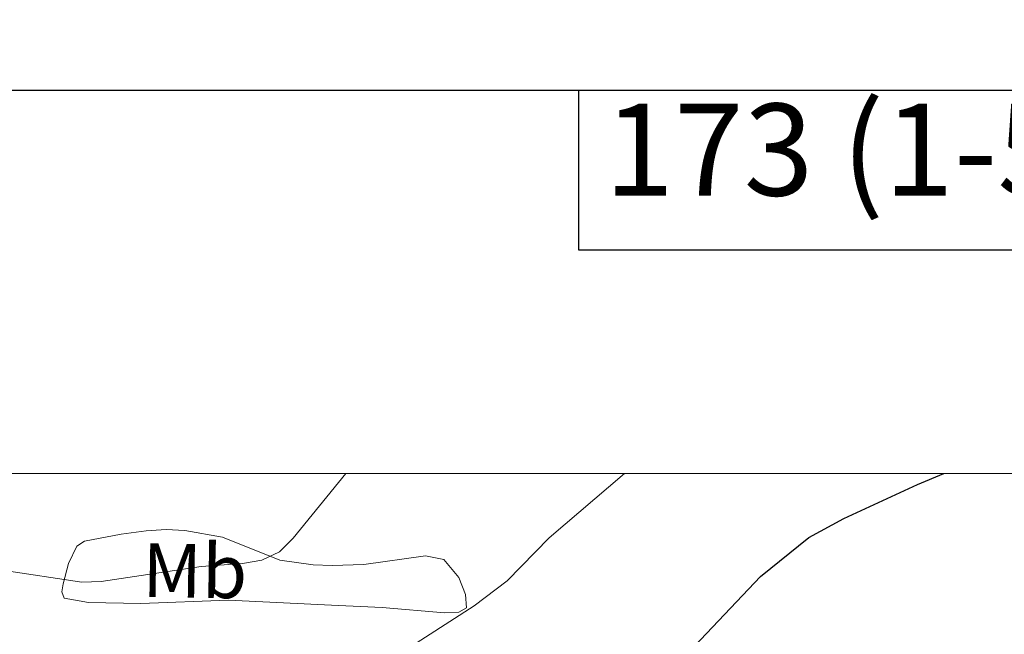
# Model space of a CAD drawing. Units: metres. Extents: x 606840 to 611295, y 719856 to 722826.
# Drawn here: x 609316 to 609444, y 722543 to 722623 of the extents above; entities that cross this region are included whole.
import ezdxf
from ezdxf.enums import TextEntityAlignment as Align

# ---------------------------------------------------------------- set-up
doc = ezdxf.new("R2010")
doc.units = ezdxf.units.M
doc.header["$MEASUREMENT"] = 0
for name, color, linetype, lineweight in [('Altimetría', 7, 'Continuous', 0), ('Carátula', 7, 'Continuous', 0), ('Entidades_rústicas', 7, 'Continuous', 0), ('Marco', 7, 'Continuous', 0)]:
    doc.layers.add(name, color=color, linetype=linetype, lineweight=lineweight)
doc.styles.add('Style-Arial Narrow', font='txt')
doc.styles.add('Style-font002', font='font002.shx')

msp = doc.modelspace()

# ---------------------------------------------------------------- linework, layer by layer
at = {"layer": 'Altimetría', "color": 30, "linetype": 'Continuous', "lineweight": 0, "flags": 128}
for points, elevation in [([(609293.4299050644, 722563.5626873185), (609304.1204411837, 722554.5778543493), (609308.5807987128, 722552.2841770153), (609313.4911419556, 722550.9365159909), (609323.88679747, 722549.3752612309), (609326.4001574835, 722549.4416045907), (609339.4188652707, 722551.411393554), (609344.8069281296, 722551.8164116126), (609347.349203388, 722552.2573452932), (609349.635469978, 722553.333398303), (609351.4124381419, 722555.091573819), (609358.2539934195, 722563.5636580596)], 685), ([(609313.3195259115, 722496.4684410484), (609321.6836940066, 722500.0248838044), (609325.7395644193, 722503.216273031), (609325.7526407661, 722506.9595328416), (609325.4016958771, 722509.5003877538), (609326.0661848078, 722511.6171646577), (609332.7022379832, 722518.538298904), (609342.1837450217, 722524.0083465527), (609346.4634353546, 722527.1231940051), (609351.01305822, 722529.7247175556), (609361.7182506244, 722537.6997654291), (609374.9996340272, 722546.3002347134), (609379.305688615, 722549.5646847261), (609384.7532663012, 722555.1344067438), (609394.5895274968, 722563.5642243985)], 680)]:
    msp.add_lwpolyline(points, dxfattribs=dict(at, elevation=elevation))
at = {"layer": 'Altimetría', "color": 30, "linetype": 'Continuous', "lineweight": 30, "elevation": 675, "flags": 128}
msp.add_lwpolyline([(609314.0638034872, 722483.6170946641), (609334.9514005268, 722487.9889989307), (609340.1087548523, 722489.3647788407), (609368.9952089973, 722492.5873050122), (609381.4656040361, 722494.9217926597), (609383.9361746102, 722495.8889234883), (609386.2593295181, 722497.2744328794), (609388.4516630722, 722498.7990241647), (609389.2091009449, 722500.46827845), (609386.7354892085, 722502.9836293156), (609384.6533664272, 722504.4496711716), (609383.9744307792, 722506.1065922275), (609383.2643482338, 722513.7107454862), (609383.5768573512, 722516.2751329471), (609384.6506154938, 722518.5324684235), (609391.2527642837, 722526.9173200235), (609396.7504101356, 722532.3642365905), (609401.3741975585, 722538.5240328424), (609412.3302112119, 722550.0975704966), (609418.6047884638, 722555.2171850626), (609423.1583589709, 722557.6886301136), (609432.7870855008, 722562.094221835), (609436.1897158828, 722563.5647059327)], dxfattribs=at)
at = {"layer": 'Carátula', "color": 7, "linetype": 'Continuous', "lineweight": 30, "flags": 128}
for points in [[(607645.3200000001, 722613.5020000001), (607647.3600000001, 720198.51), (611202.3489999999, 720201.514), (611200.31, 722613.504), (607645.3200000001, 722613.5020000001)], [(609388.604, 722613.5020000001), (609388.6030000001, 722592.7239999999), (609464.777, 722592.726), (609464.7760000001, 722613.504)]]:
    msp.add_lwpolyline(points, dxfattribs=at)
at = {"layer": 'Carátula', "color": 7, "linetype": 'Continuous', "lineweight": 0}
msp.add_3dface([(606839.8640000001, 719856.0120000001), (611294.8589999999, 719856.0120000001), (611294.8589999999, 722826.0220000001), (606839.8640000001, 722826.0220000001)], dxfattribs=at)
at = {"layer": 'Entidades_rústicas', "color": 92, "linetype": 'Continuous', "lineweight": 0}
msp.add_polyline3d([(609342.9672224214, 722547.0338495474, 682.176), (609356.3971629611, 722546.3538185877, 681.106), (609363.0041833182, 722546.04951118, 680.035), (609371.1186810613, 722545.3833682691, 680.035), (609372.9859637101, 722545.449907803, 679.5), (609373.9931190165, 722546.0220845144, 680.035), (609373.854315646, 722547.7464898103, 680.57), (609372.9942729326, 722549.9683393845, 681.289), (609371.0646204955, 722552.3500890511, 682.176), (609368.6592808748, 722552.7911041388, 682.706), (609360.6026653496, 722551.6751116319, 682.84), (609356.481785146, 722551.5251271343, 683.246), (609354.0298481546, 722551.6118334802, 683.784), (609349.6595311894, 722552.2598848853, 684.851), (609342.1973807192, 722555.2240188832, 685.922), (609337.302090822, 722556.1313875089, 686.633), (609334.8406443063, 722556.2492478096, 686.977), (609332.2585724397, 722556.0749753932, 686.99), (609328.9829150182, 722555.6156133788, 686.457), (609324.2299128333, 722554.702509756, 684.971), (609323.2324936269, 722554.0501694095, 684.851), (609322.1388800098, 722551.8021484453, 684.851), (609321.4321573058, 722549.1639731254, 684.851), (609321.2782406849, 722548.0932688368, 684.851), (609321.5637992162, 722547.3026637994, 684.316), (609324.7502737823, 722546.7373056479, 684.008), (609331.5507480681, 722546.5869643975, 683.165), (609342.9672224214, 722547.0338495474, 682.176)], dxfattribs=at)
at = {"layer": 'Marco', "color": 7, "linetype": 'Continuous', "lineweight": 0}
msp.add_3dface([(607716.8833679168, 722563.5501502128), (611133.0092456937, 722563.5781400187), (611133.5665251492, 720249.9512117435), (607716.3009471614, 720249.9512117435)], dxfattribs=at)

# ---------------------------------------------------------------- texts
at = {"layer": 'Carátula', "color": 7, "linetype": 'Continuous', "lineweight": 0, "style": 'Style-font002'}
msp.add_text('173 (1-5)', height=11.999994, dxfattribs=at).set_placement((609424.8795006913, 722605.789997), align=Align.MIDDLE_CENTER)
at = {"layer": 'Entidades_rústicas', "color": 92, "linetype": 'Continuous', "lineweight": 0, "style": 'Style-Arial Narrow'}
msp.add_text('Mb', height=7.000002, rotation=359.095742020304, dxfattribs=at).set_placement((609338.5957861596, 722550.8513143279, 684.777), align=Align.MIDDLE_CENTER)

doc.saveas('drawing.dxf')
